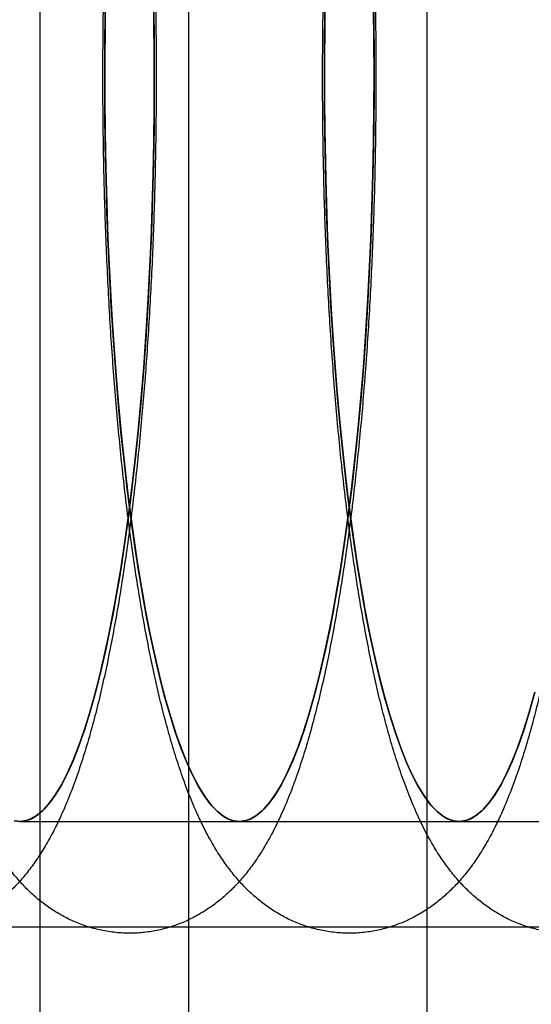
# Model space of a CAD drawing. Units: millimetres. Extents: x -10760 to 11893, y -3372 to 5897.
# Drawn here: x -7218 to -7211, y 2776 to 2789 of the extents above; entities that cross this region are included whole.
import ezdxf

# ---------------------------------------------------------------- set-up
doc = ezdxf.new("R2010")
doc.units = ezdxf.units.MM
doc.layers.add('Toestel 2D', color=7, linetype='Continuous', lineweight=20)

# ---------------------------------------------------------------- blocks, each defined once
blk = doc.blocks.new('BG-4081-GM')
at = {"layer": 'Toestel 2D', "linetype": 'Continuous', "lineweight": 25}
for p, q in [((-7217.377, 2501.461), (-7217.377, 2991.461)), ((-7215.377, 2501.461), (-7215.377, 2991.461)), ((-7212.177, 2501.461), (-7212.177, 2991.461)), ((-7217.65, 2778.03), (-7214.7, 2778.03)), ((-7214.7, 2778.03), (-7211.749, 2778.03)), ((-7211.749, 2778.03), (-7208.798, 2778.03)), ((-5040.681, 2776.611), (-7561.008, 2776.611))]:
    blk.add_line(p, q, dxfattribs=at)
at = {"layer": 'Toestel 2D', "linetype": 'Continuous', "lineweight": 25, "flags": 128}
for points in [[(-7215.985, 2784.128), (-7216.018, 2783.718), (-7216.055, 2783.318), (-7216.095, 2782.927), (-7216.138, 2782.546), (-7216.184, 2782.177), (-7216.233, 2781.819), (-7216.285, 2781.473), (-7216.339, 2781.141), (-7216.396, 2780.823), (-7216.456, 2780.519), (-7216.518, 2780.231), (-7216.583, 2779.958), (-7216.649, 2779.701), (-7216.718, 2779.461), (-7216.788, 2779.238), (-7216.86, 2779.034), (-7216.934, 2778.847), (-7217.01, 2778.678), (-7217.086, 2778.529), (-7217.164, 2778.399), (-7217.242, 2778.288), (-7217.322, 2778.196), (-7217.402, 2778.125), (-7217.483, 2778.073), (-7217.564, 2778.042), (-7217.645, 2778.03), (-7217.726, 2778.039)], [(-7215.849, 2788.956), (-7215.844, 2788.509), (-7215.842, 2788.06), (-7215.843, 2787.612), (-7215.848, 2787.164), (-7215.857, 2786.718), (-7215.87, 2786.274), (-7215.886, 2785.834), (-7215.905, 2785.399), (-7215.928, 2784.969), (-7215.955, 2784.545), (-7215.985, 2784.128)], [(-7217.726, 2778.039), (-7217.645, 2778.03), (-7217.564, 2778.042), (-7217.483, 2778.073), (-7217.402, 2778.125), (-7217.322, 2778.196), (-7217.242, 2778.288), (-7217.164, 2778.399), (-7217.086, 2778.529), (-7217.01, 2778.678), (-7216.934, 2778.847), (-7216.86, 2779.034), (-7216.788, 2779.238), (-7216.718, 2779.461), (-7216.649, 2779.701), (-7216.583, 2779.958), (-7216.518, 2780.231), (-7216.456, 2780.519), (-7216.396, 2780.823), (-7216.339, 2781.141), (-7216.285, 2781.473), (-7216.233, 2781.819), (-7216.184, 2782.177), (-7216.138, 2782.546), (-7216.095, 2782.927), (-7216.055, 2783.318), (-7216.018, 2783.718), (-7215.985, 2784.128), (-7215.955, 2784.545), (-7215.928, 2784.969), (-7215.905, 2785.399), (-7215.886, 2785.834), (-7215.87, 2786.274), (-7215.857, 2786.718), (-7215.848, 2787.164), (-7215.843, 2787.612), (-7215.842, 2788.06), (-7215.844, 2788.509), (-7215.849, 2788.956)], [(-7215.985, 2784.128), (-7216.02, 2783.694), (-7216.06, 2783.27), (-7216.102, 2782.857), (-7216.149, 2782.456), (-7216.198, 2782.067), (-7216.251, 2781.692), (-7216.307, 2781.331), (-7216.367, 2780.985), (-7216.429, 2780.655), (-7216.493, 2780.342), (-7216.561, 2780.047), (-7216.631, 2779.769), (-7216.703, 2779.511), (-7216.777, 2779.271), (-7216.854, 2779.051), (-7216.932, 2778.852), (-7217.012, 2778.674), (-7217.093, 2778.516), (-7217.176, 2778.38), (-7217.259, 2778.267), (-7217.344, 2778.175), (-7217.429, 2778.105), (-7217.514, 2778.058), (-7217.6, 2778.034), (-7217.686, 2778.032)], [(-7215.855, 2789.254), (-7215.847, 2788.78), (-7215.842, 2788.305), (-7215.842, 2787.829), (-7215.846, 2787.354), (-7215.854, 2786.88), (-7215.865, 2786.408), (-7215.881, 2785.941), (-7215.901, 2785.478), (-7215.925, 2785.02), (-7215.953, 2784.57), (-7215.985, 2784.128)], [(-7217.686, 2778.032), (-7217.6, 2778.034), (-7217.514, 2778.058), (-7217.429, 2778.105), (-7217.344, 2778.175), (-7217.259, 2778.267), (-7217.176, 2778.38), (-7217.093, 2778.516), (-7217.012, 2778.674), (-7216.932, 2778.852), (-7216.854, 2779.051), (-7216.777, 2779.271), (-7216.703, 2779.511), (-7216.631, 2779.769), (-7216.561, 2780.047), (-7216.493, 2780.342), (-7216.429, 2780.655), (-7216.367, 2780.985), (-7216.307, 2781.331), (-7216.251, 2781.692), (-7216.198, 2782.067), (-7216.149, 2782.456), (-7216.102, 2782.857), (-7216.06, 2783.27), (-7216.02, 2783.694), (-7215.985, 2784.128), (-7215.953, 2784.57), (-7215.925, 2785.02), (-7215.901, 2785.478), (-7215.881, 2785.941), (-7215.865, 2786.408), (-7215.854, 2786.88), (-7215.846, 2787.354), (-7215.842, 2787.829), (-7215.842, 2788.305), (-7215.847, 2788.78), (-7215.855, 2789.254)], [(-7213.034, 2784.128), (-7213.068, 2783.718), (-7213.104, 2783.318), (-7213.144, 2782.927), (-7213.187, 2782.546), (-7213.233, 2782.177), (-7213.282, 2781.819), (-7213.334, 2781.473), (-7213.389, 2781.141), (-7213.446, 2780.823), (-7213.506, 2780.519), (-7213.568, 2780.231), (-7213.632, 2779.958), (-7213.699, 2779.701), (-7213.767, 2779.461), (-7213.838, 2779.238), (-7213.91, 2779.034), (-7213.984, 2778.847), (-7214.059, 2778.678), (-7214.136, 2778.529), (-7214.213, 2778.399), (-7214.292, 2778.288), (-7214.371, 2778.196), (-7214.451, 2778.125), (-7214.532, 2778.073), (-7214.613, 2778.042), (-7214.694, 2778.03), (-7214.775, 2778.039), (-7214.856, 2778.068), (-7214.937, 2778.117), (-7215.017, 2778.185), (-7215.097, 2778.274), (-7215.175, 2778.383), (-7215.253, 2778.51), (-7215.33, 2778.657), (-7215.405, 2778.823), (-7215.479, 2779.007), (-7215.552, 2779.21), (-7215.622, 2779.43), (-7215.691, 2779.668), (-7215.758, 2779.922), (-7215.823, 2780.193), (-7215.885, 2780.48), (-7215.945, 2780.781), (-7216.003, 2781.098), (-7216.058, 2781.428), (-7216.11, 2781.772), (-7216.159, 2782.128), (-7216.206, 2782.496), (-7216.249, 2782.875), (-7216.29, 2783.265), (-7216.327, 2783.664), (-7216.36, 2784.072), (-7216.391, 2784.488), (-7216.418, 2784.911), (-7216.441, 2785.341), (-7216.462, 2785.776), (-7216.478, 2786.215), (-7216.491, 2786.658), (-7216.5, 2787.104), (-7216.506, 2787.551), (-7216.508, 2788), (-7216.507, 2788.449), (-7216.501, 2788.897)], [(-7212.899, 2788.956), (-7212.893, 2788.509), (-7212.891, 2788.06), (-7212.893, 2787.612), (-7212.898, 2787.164), (-7212.907, 2786.718), (-7212.919, 2786.274), (-7212.935, 2785.834), (-7212.955, 2785.399), (-7212.978, 2784.969), (-7213.004, 2784.545), (-7213.034, 2784.128)], [(-7216.501, 2788.897), (-7216.507, 2788.449), (-7216.508, 2788), (-7216.506, 2787.551), (-7216.5, 2787.104), (-7216.491, 2786.658), (-7216.478, 2786.215), (-7216.462, 2785.776), (-7216.441, 2785.341), (-7216.418, 2784.911), (-7216.391, 2784.488), (-7216.36, 2784.072), (-7216.327, 2783.664), (-7216.29, 2783.265), (-7216.249, 2782.875), (-7216.206, 2782.496), (-7216.159, 2782.128), (-7216.11, 2781.772), (-7216.058, 2781.428), (-7216.003, 2781.098), (-7215.945, 2780.781), (-7215.885, 2780.48), (-7215.823, 2780.193), (-7215.758, 2779.922), (-7215.691, 2779.668), (-7215.622, 2779.43), (-7215.552, 2779.21), (-7215.479, 2779.007), (-7215.405, 2778.823), (-7215.33, 2778.657), (-7215.253, 2778.51), (-7215.175, 2778.383), (-7215.097, 2778.274), (-7215.017, 2778.185), (-7214.937, 2778.117), (-7214.856, 2778.068), (-7214.775, 2778.039), (-7214.694, 2778.03), (-7214.613, 2778.042), (-7214.532, 2778.073), (-7214.451, 2778.125), (-7214.371, 2778.196), (-7214.292, 2778.288), (-7214.213, 2778.399), (-7214.136, 2778.529), (-7214.059, 2778.678), (-7213.984, 2778.847), (-7213.91, 2779.034), (-7213.838, 2779.238), (-7213.767, 2779.461), (-7213.699, 2779.701), (-7213.632, 2779.958), (-7213.568, 2780.231), (-7213.506, 2780.519), (-7213.446, 2780.823), (-7213.389, 2781.141), (-7213.334, 2781.473), (-7213.282, 2781.819), (-7213.233, 2782.177), (-7213.187, 2782.546), (-7213.144, 2782.927), (-7213.104, 2783.318), (-7213.068, 2783.718), (-7213.034, 2784.128), (-7213.004, 2784.545), (-7212.978, 2784.969), (-7212.955, 2785.399), (-7212.935, 2785.834), (-7212.919, 2786.274), (-7212.907, 2786.718), (-7212.898, 2787.164), (-7212.893, 2787.612), (-7212.891, 2788.06), (-7212.893, 2788.509), (-7212.899, 2788.956)], [(-7213.034, 2784.128), (-7213.07, 2783.694), (-7213.109, 2783.27), (-7213.152, 2782.857), (-7213.198, 2782.456), (-7213.248, 2782.067), (-7213.301, 2781.692), (-7213.357, 2781.331), (-7213.416, 2780.985), (-7213.478, 2780.655), (-7213.543, 2780.342), (-7213.61, 2780.047), (-7213.68, 2779.769), (-7213.753, 2779.511), (-7213.827, 2779.271), (-7213.903, 2779.051), (-7213.981, 2778.852), (-7214.061, 2778.674), (-7214.143, 2778.516), (-7214.225, 2778.38), (-7214.309, 2778.267), (-7214.393, 2778.175), (-7214.478, 2778.105), (-7214.564, 2778.058), (-7214.65, 2778.034), (-7214.736, 2778.032), (-7214.822, 2778.053), (-7214.908, 2778.097), (-7214.993, 2778.163), (-7215.077, 2778.251), (-7215.161, 2778.361), (-7215.244, 2778.494), (-7215.325, 2778.648), (-7215.405, 2778.823), (-7215.484, 2779.019), (-7215.56, 2779.236), (-7215.635, 2779.472), (-7215.708, 2779.728), (-7215.778, 2780.003), (-7215.846, 2780.295), (-7215.911, 2780.606), (-7215.974, 2780.933), (-7216.033, 2781.276), (-7216.09, 2781.635), (-7216.143, 2782.008), (-7216.194, 2782.395), (-7216.24, 2782.794), (-7216.284, 2783.205), (-7216.323, 2783.628), (-7216.359, 2784.06), (-7216.392, 2784.501), (-7216.42, 2784.95), (-7216.445, 2785.406), (-7216.465, 2785.868), (-7216.482, 2786.335), (-7216.495, 2786.806), (-7216.503, 2787.28), (-7216.507, 2787.755), (-7216.508, 2788.231), (-7216.504, 2788.707), (-7216.496, 2789.181)], [(-7212.905, 2789.254), (-7212.896, 2788.78), (-7212.892, 2788.305), (-7212.891, 2787.829), (-7212.895, 2787.354), (-7212.903, 2786.88), (-7212.915, 2786.408), (-7212.931, 2785.941), (-7212.951, 2785.478), (-7212.975, 2785.02), (-7213.003, 2784.57), (-7213.034, 2784.128)], [(-7216.496, 2789.181), (-7216.504, 2788.707), (-7216.508, 2788.231), (-7216.507, 2787.755), (-7216.503, 2787.28), (-7216.495, 2786.806), (-7216.482, 2786.335), (-7216.465, 2785.868), (-7216.445, 2785.406), (-7216.42, 2784.95), (-7216.392, 2784.501), (-7216.359, 2784.06), (-7216.323, 2783.628), (-7216.284, 2783.205), (-7216.24, 2782.794), (-7216.194, 2782.395), (-7216.143, 2782.008), (-7216.09, 2781.635), (-7216.033, 2781.276), (-7215.974, 2780.933), (-7215.911, 2780.606), (-7215.846, 2780.295), (-7215.778, 2780.003), (-7215.708, 2779.728), (-7215.635, 2779.472), (-7215.56, 2779.236), (-7215.484, 2779.019), (-7215.405, 2778.823), (-7215.325, 2778.648), (-7215.244, 2778.494), (-7215.161, 2778.361), (-7215.077, 2778.251), (-7214.993, 2778.163), (-7214.908, 2778.097), (-7214.822, 2778.053), (-7214.736, 2778.032), (-7214.65, 2778.034), (-7214.564, 2778.058), (-7214.478, 2778.105), (-7214.393, 2778.175), (-7214.309, 2778.267), (-7214.225, 2778.38), (-7214.143, 2778.516), (-7214.061, 2778.674), (-7213.981, 2778.852), (-7213.903, 2779.051), (-7213.827, 2779.271), (-7213.753, 2779.511), (-7213.68, 2779.769), (-7213.61, 2780.047), (-7213.543, 2780.342), (-7213.478, 2780.655), (-7213.416, 2780.985), (-7213.357, 2781.331), (-7213.301, 2781.692), (-7213.248, 2782.067), (-7213.198, 2782.456), (-7213.152, 2782.857), (-7213.109, 2783.27), (-7213.07, 2783.694), (-7213.034, 2784.128), (-7213.003, 2784.57), (-7212.975, 2785.02), (-7212.951, 2785.478), (-7212.931, 2785.941), (-7212.915, 2786.408), (-7212.903, 2786.88), (-7212.895, 2787.354), (-7212.891, 2787.829), (-7212.892, 2788.305), (-7212.896, 2788.78), (-7212.905, 2789.254)], [(-7210.748, 2779.701), (-7210.817, 2779.461), (-7210.887, 2779.238), (-7210.959, 2779.034), (-7211.033, 2778.847), (-7211.108, 2778.678), (-7211.185, 2778.529), (-7211.263, 2778.399), (-7211.341, 2778.288), (-7211.421, 2778.196), (-7211.501, 2778.125), (-7211.581, 2778.073), (-7211.662, 2778.042), (-7211.744, 2778.03), (-7211.825, 2778.039), (-7211.906, 2778.068), (-7211.986, 2778.117), (-7212.067, 2778.185), (-7212.146, 2778.274), (-7212.225, 2778.383), (-7212.303, 2778.51), (-7212.379, 2778.657), (-7212.455, 2778.823), (-7212.529, 2779.007), (-7212.601, 2779.21), (-7212.672, 2779.43), (-7212.741, 2779.668), (-7212.808, 2779.922), (-7212.872, 2780.193), (-7212.935, 2780.48), (-7212.995, 2780.781), (-7213.052, 2781.098), (-7213.107, 2781.428), (-7213.16, 2781.772), (-7213.209, 2782.128), (-7213.255, 2782.496), (-7213.299, 2782.875), (-7213.339, 2783.265), (-7213.376, 2783.664), (-7213.41, 2784.072), (-7213.44, 2784.488), (-7213.467, 2784.911), (-7213.491, 2785.341), (-7213.511, 2785.776), (-7213.528, 2786.215), (-7213.54, 2786.658), (-7213.55, 2787.104), (-7213.556, 2787.551), (-7213.558, 2788), (-7213.556, 2788.449), (-7213.551, 2788.897)], [(-7213.551, 2788.897), (-7213.556, 2788.449), (-7213.558, 2788), (-7213.556, 2787.551), (-7213.55, 2787.104), (-7213.54, 2786.658), (-7213.528, 2786.215), (-7213.511, 2785.776), (-7213.491, 2785.341), (-7213.467, 2784.911), (-7213.44, 2784.488), (-7213.41, 2784.072), (-7213.376, 2783.664), (-7213.339, 2783.265), (-7213.299, 2782.875), (-7213.255, 2782.496), (-7213.209, 2782.128), (-7213.16, 2781.772), (-7213.107, 2781.428), (-7213.052, 2781.098), (-7212.995, 2780.781), (-7212.935, 2780.48), (-7212.872, 2780.193), (-7212.808, 2779.922), (-7212.741, 2779.668), (-7212.672, 2779.43), (-7212.601, 2779.21), (-7212.529, 2779.007), (-7212.455, 2778.823), (-7212.379, 2778.657), (-7212.303, 2778.51), (-7212.225, 2778.383), (-7212.146, 2778.274), (-7212.067, 2778.185), (-7211.986, 2778.117), (-7211.906, 2778.068), (-7211.825, 2778.039), (-7211.744, 2778.03), (-7211.662, 2778.042), (-7211.581, 2778.073), (-7211.501, 2778.125), (-7211.421, 2778.196), (-7211.341, 2778.288), (-7211.263, 2778.399), (-7211.185, 2778.529), (-7211.108, 2778.678), (-7211.033, 2778.847), (-7210.959, 2779.034), (-7210.887, 2779.238), (-7210.817, 2779.461), (-7210.748, 2779.701)], [(-7210.73, 2779.769), (-7210.802, 2779.511), (-7210.876, 2779.271), (-7210.953, 2779.051), (-7211.031, 2778.852), (-7211.111, 2778.674), (-7211.192, 2778.516), (-7211.274, 2778.38), (-7211.358, 2778.267), (-7211.443, 2778.175), (-7211.528, 2778.105), (-7211.613, 2778.058), (-7211.699, 2778.034), (-7211.785, 2778.032), (-7211.871, 2778.053), (-7211.957, 2778.097), (-7212.042, 2778.163), (-7212.127, 2778.251), (-7212.211, 2778.361), (-7212.293, 2778.494), (-7212.375, 2778.648), (-7212.455, 2778.823), (-7212.533, 2779.019), (-7212.61, 2779.236), (-7212.685, 2779.472), (-7212.757, 2779.728), (-7212.828, 2780.003), (-7212.895, 2780.295), (-7212.961, 2780.606), (-7213.023, 2780.933), (-7213.083, 2781.276), (-7213.139, 2781.635), (-7213.193, 2782.008), (-7213.243, 2782.395), (-7213.29, 2782.794), (-7213.333, 2783.205), (-7213.373, 2783.628), (-7213.409, 2784.06), (-7213.441, 2784.501), (-7213.47, 2784.95), (-7213.494, 2785.406), (-7213.515, 2785.868), (-7213.531, 2786.335), (-7213.544, 2786.806), (-7213.552, 2787.28), (-7213.557, 2787.755), (-7213.557, 2788.231), (-7213.553, 2788.707), (-7213.546, 2789.181)], [(-7213.546, 2789.181), (-7213.553, 2788.707), (-7213.557, 2788.231), (-7213.557, 2787.755), (-7213.552, 2787.28), (-7213.544, 2786.806), (-7213.531, 2786.335), (-7213.515, 2785.868), (-7213.494, 2785.406), (-7213.47, 2784.95), (-7213.441, 2784.501), (-7213.409, 2784.06), (-7213.373, 2783.628), (-7213.333, 2783.205), (-7213.29, 2782.794), (-7213.243, 2782.395), (-7213.193, 2782.008), (-7213.139, 2781.635), (-7213.083, 2781.276), (-7213.023, 2780.933), (-7212.961, 2780.606), (-7212.895, 2780.295), (-7212.828, 2780.003), (-7212.757, 2779.728), (-7212.685, 2779.472), (-7212.61, 2779.236), (-7212.533, 2779.019), (-7212.455, 2778.823), (-7212.375, 2778.648), (-7212.293, 2778.494), (-7212.211, 2778.361), (-7212.127, 2778.251), (-7212.042, 2778.163), (-7211.957, 2778.097), (-7211.871, 2778.053), (-7211.785, 2778.032), (-7211.699, 2778.034), (-7211.613, 2778.058), (-7211.528, 2778.105), (-7211.443, 2778.175), (-7211.358, 2778.267), (-7211.274, 2778.38), (-7211.192, 2778.516), (-7211.111, 2778.674), (-7211.031, 2778.852), (-7210.953, 2779.051), (-7210.876, 2779.271), (-7210.802, 2779.511), (-7210.73, 2779.769)]]:
    blk.add_lwpolyline(points, dxfattribs=at)
at = {"layer": 'Toestel 2D', "linetype": 'Continuous', "lineweight": 25}
for points in [[(-7215.965, 2784.013), (-7215.959, 2784.088), (-7215.942, 2784.308), (-7215.918, 2784.677), (-7215.892, 2785.121), (-7215.87, 2785.57), (-7215.852, 2786.023), (-7215.837, 2786.48), (-7215.827, 2786.94), (-7215.82, 2787.401), (-7215.816, 2787.864), (-7215.817, 2788.327), (-7215.821, 2788.789), (-7215.829, 2789.25), (-7215.841, 2789.709), (-7215.857, 2790.164), (-7215.876, 2790.616), (-7215.899, 2791.063), (-7215.926, 2791.505), (-7215.956, 2791.941), (-7215.99, 2792.37), (-7216.027, 2792.791), (-7216.068, 2793.204), (-7216.113, 2793.608), (-7216.161, 2794.003), (-7216.213, 2794.388), (-7216.268, 2794.762), (-7216.327, 2795.126), (-7216.39, 2795.478), (-7216.456, 2795.819), (-7216.527, 2796.149), (-7216.602, 2796.468), (-7216.682, 2796.776), (-7216.768, 2797.074), (-7216.861, 2797.363), (-7216.964, 2797.645), (-7217.078, 2797.921), (-7217.202, 2798.176), (-7217.329, 2798.402), (-7217.455, 2798.592), (-7217.581, 2798.757), (-7217.711, 2798.902), (-7217.845, 2799.03), (-7217.986, 2799.145), (-7218.134, 2799.246), (-7218.29, 2799.333), (-7218.46, 2799.409), (-7218.644, 2799.469), (-7218.838, 2799.511), (-7219.034, 2799.531), (-7219.229, 2799.531), (-7219.42, 2799.51), (-7219.604, 2799.47), (-7219.781, 2799.413), (-7219.948, 2799.34), (-7220.106, 2799.253), (-7220.254, 2799.153), (-7220.393, 2799.042), (-7220.524, 2798.918), (-7220.65, 2798.78), (-7220.771, 2798.627), (-7220.89, 2798.452), (-7221.008, 2798.251), (-7221.127, 2798.018), (-7221.243, 2797.754), (-7221.353, 2797.467), (-7221.455, 2797.165), (-7221.547, 2796.856), (-7221.631, 2796.539), (-7221.709, 2796.214), (-7221.782, 2795.879), (-7221.851, 2795.534), (-7221.915, 2795.179), (-7221.975, 2794.813), (-7222.031, 2794.437), (-7222.083, 2794.05), (-7222.132, 2793.655), (-7222.178, 2793.25), (-7222.219, 2792.836), (-7222.257, 2792.414), (-7222.292, 2791.985), (-7222.322, 2791.549), (-7222.349, 2791.107), (-7222.373, 2790.66), (-7222.392, 2790.208), (-7222.408, 2789.752), (-7222.42, 2789.293), (-7222.429, 2788.833), (-7222.434, 2788.37), (-7222.434, 2787.907), (-7222.432, 2787.445), (-7222.425, 2786.983), (-7222.414, 2786.524), (-7222.4, 2786.067), (-7222.382, 2785.613), (-7222.361, 2785.164), (-7222.336, 2784.72), (-7222.307, 2784.282), (-7222.274, 2783.851), (-7222.238, 2783.427), (-7222.198, 2783.01), (-7222.155, 2782.603), (-7222.108, 2782.204), (-7222.058, 2781.816), (-7222.004, 2781.437), (-7221.946, 2781.07), (-7221.885, 2780.713), (-7221.82, 2780.368), (-7221.751, 2780.034), (-7221.678, 2779.711), (-7221.599, 2779.399), (-7221.516, 2779.097), (-7221.425, 2778.805), (-7221.327, 2778.521), (-7221.217, 2778.243), (-7221.098, 2777.981), (-7220.973, 2777.746), (-7220.848, 2777.543), (-7220.722, 2777.369), (-7220.594, 2777.216), (-7220.462, 2777.081), (-7220.324, 2776.961), (-7220.179, 2776.854), (-7220.026, 2776.761), (-7219.859, 2776.679), (-7219.678, 2776.612), (-7219.485, 2776.562), (-7219.289, 2776.534), (-7219.093, 2776.527), (-7218.901, 2776.541), (-7218.714, 2776.574), (-7218.534, 2776.625), (-7218.363, 2776.692), (-7218.202, 2776.774), (-7218.05, 2776.869), (-7217.908, 2776.976), (-7217.774, 2777.095), (-7217.647, 2777.227), (-7217.524, 2777.375), (-7217.405, 2777.541), (-7217.286, 2777.732), (-7217.167, 2777.952), (-7217.05, 2778.205), (-7216.937, 2778.485), (-7216.832, 2778.783), (-7216.737, 2779.089), (-7216.65, 2779.403), (-7216.569, 2779.725), (-7216.495, 2780.057), (-7216.425, 2780.398), (-7216.359, 2780.75), (-7216.298, 2781.112), (-7216.24, 2781.484), (-7216.186, 2781.866), (-7216.136, 2782.259), (-7216.089, 2782.66), (-7216.046, 2783.071), (-7216.008, 2783.482), (-7215.981, 2783.798), (-7215.968, 2783.973), (-7215.965, 2784.013)], [(-7213.014, 2784.013), (-7213.008, 2784.088), (-7212.992, 2784.308), (-7212.967, 2784.677), (-7212.942, 2785.121), (-7212.92, 2785.57), (-7212.901, 2786.023), (-7212.887, 2786.48), (-7212.876, 2786.94), (-7212.869, 2787.401), (-7212.866, 2787.864), (-7212.866, 2788.327), (-7212.871, 2788.789), (-7212.879, 2789.25), (-7212.891, 2789.709), (-7212.906, 2790.164), (-7212.925, 2790.616), (-7212.948, 2791.063), (-7212.975, 2791.505), (-7213.005, 2791.941), (-7213.039, 2792.37), (-7213.077, 2792.791), (-7213.118, 2793.204), (-7213.162, 2793.608), (-7213.211, 2794.003), (-7213.262, 2794.388), (-7213.318, 2794.762), (-7213.377, 2795.126), (-7213.439, 2795.478), (-7213.506, 2795.819), (-7213.576, 2796.149), (-7213.651, 2796.468), (-7213.731, 2796.776), (-7213.817, 2797.074), (-7213.911, 2797.363), (-7214.013, 2797.645), (-7214.128, 2797.921), (-7214.251, 2798.176), (-7214.379, 2798.402), (-7214.504, 2798.592), (-7214.631, 2798.757), (-7214.76, 2798.902), (-7214.894, 2799.03), (-7215.035, 2799.145), (-7215.183, 2799.246), (-7215.34, 2799.333), (-7215.51, 2799.409), (-7215.693, 2799.469), (-7215.888, 2799.511), (-7216.084, 2799.531), (-7216.278, 2799.531), (-7216.469, 2799.51), (-7216.654, 2799.47), (-7216.83, 2799.413), (-7216.997, 2799.34), (-7217.155, 2799.253), (-7217.303, 2799.153), (-7217.442, 2799.042), (-7217.574, 2798.918), (-7217.699, 2798.78), (-7217.82, 2798.627), (-7217.939, 2798.452), (-7218.058, 2798.251), (-7218.177, 2798.018), (-7218.293, 2797.754), (-7218.403, 2797.467), (-7218.504, 2797.165), (-7218.596, 2796.856), (-7218.681, 2796.539), (-7218.759, 2796.214), (-7218.832, 2795.879), (-7218.9, 2795.534), (-7218.964, 2795.179), (-7219.024, 2794.813), (-7219.08, 2794.437), (-7219.133, 2794.05), (-7219.182, 2793.655), (-7219.227, 2793.25), (-7219.269, 2792.836), (-7219.307, 2792.414), (-7219.341, 2791.985), (-7219.372, 2791.549), (-7219.399, 2791.107), (-7219.422, 2790.66), (-7219.442, 2790.208), (-7219.458, 2789.752), (-7219.47, 2789.293), (-7219.478, 2788.833), (-7219.483, 2788.37), (-7219.484, 2787.907), (-7219.481, 2787.445), (-7219.474, 2786.983), (-7219.464, 2786.524), (-7219.45, 2786.067), (-7219.432, 2785.613), (-7219.41, 2785.164), (-7219.385, 2784.72), (-7219.356, 2784.282), (-7219.324, 2783.851), (-7219.287, 2783.427), (-7219.248, 2783.01), (-7219.204, 2782.603), (-7219.158, 2782.204), (-7219.107, 2781.816), (-7219.053, 2781.437), (-7218.996, 2781.07), (-7218.934, 2780.713), (-7218.869, 2780.368), (-7218.8, 2780.034), (-7218.727, 2779.711), (-7218.649, 2779.399), (-7218.565, 2779.097), (-7218.475, 2778.805), (-7218.376, 2778.521), (-7218.267, 2778.243), (-7218.148, 2777.981), (-7218.023, 2777.746), (-7217.897, 2777.543), (-7217.771, 2777.369), (-7217.643, 2777.216), (-7217.512, 2777.081), (-7217.374, 2776.961), (-7217.229, 2776.854), (-7217.075, 2776.761), (-7216.908, 2776.679), (-7216.728, 2776.612), (-7216.534, 2776.562), (-7216.338, 2776.534), (-7216.143, 2776.527), (-7215.95, 2776.541), (-7215.763, 2776.574), (-7215.584, 2776.625), (-7215.413, 2776.692), (-7215.252, 2776.774), (-7215.1, 2776.869), (-7214.958, 2776.976), (-7214.824, 2777.095), (-7214.696, 2777.227), (-7214.574, 2777.375), (-7214.454, 2777.541), (-7214.336, 2777.732), (-7214.217, 2777.952), (-7214.099, 2778.205), (-7213.986, 2778.485), (-7213.882, 2778.783), (-7213.786, 2779.089), (-7213.699, 2779.403), (-7213.619, 2779.725), (-7213.544, 2780.057), (-7213.474, 2780.398), (-7213.409, 2780.75), (-7213.347, 2781.112), (-7213.29, 2781.484), (-7213.236, 2781.866), (-7213.185, 2782.259), (-7213.139, 2782.66), (-7213.096, 2783.071), (-7213.057, 2783.482), (-7213.031, 2783.798), (-7213.017, 2783.973), (-7213.014, 2784.013)], [(-7210.064, 2784.013), (-7210.058, 2784.088), (-7210.041, 2784.308), (-7210.017, 2784.677), (-7209.991, 2785.121), (-7209.969, 2785.57), (-7209.951, 2786.023), (-7209.936, 2786.48), (-7209.926, 2786.94), (-7209.919, 2787.401), (-7209.915, 2787.864), (-7209.916, 2788.327), (-7209.92, 2788.789), (-7209.928, 2789.25), (-7209.94, 2789.709), (-7209.956, 2790.164), (-7209.975, 2790.616), (-7209.998, 2791.063), (-7210.025, 2791.505), (-7210.055, 2791.941), (-7210.089, 2792.37), (-7210.126, 2792.791), (-7210.167, 2793.204), (-7210.212, 2793.608), (-7210.26, 2794.003), (-7210.312, 2794.388), (-7210.367, 2794.762), (-7210.426, 2795.126), (-7210.489, 2795.478), (-7210.555, 2795.819), (-7210.626, 2796.149), (-7210.701, 2796.468), (-7210.781, 2796.776), (-7210.867, 2797.074), (-7210.96, 2797.363), (-7211.063, 2797.645), (-7211.177, 2797.921), (-7211.3, 2798.176), (-7211.428, 2798.402), (-7211.554, 2798.592), (-7211.68, 2798.757), (-7211.809, 2798.902), (-7211.944, 2799.03), (-7212.084, 2799.145), (-7212.233, 2799.246), (-7212.389, 2799.333), (-7212.559, 2799.409), (-7212.742, 2799.469), (-7212.937, 2799.511), (-7213.133, 2799.531), (-7213.328, 2799.531), (-7213.519, 2799.51), (-7213.703, 2799.47), (-7213.88, 2799.413), (-7214.047, 2799.34), (-7214.205, 2799.253), (-7214.353, 2799.153), (-7214.492, 2799.042), (-7214.623, 2798.918), (-7214.748, 2798.78), (-7214.87, 2798.627), (-7214.989, 2798.452), (-7215.107, 2798.251), (-7215.226, 2798.018), (-7215.342, 2797.754), (-7215.452, 2797.467), (-7215.554, 2797.165), (-7215.646, 2796.856), (-7215.73, 2796.539), (-7215.808, 2796.214), (-7215.881, 2795.879), (-7215.95, 2795.534), (-7216.014, 2795.179), (-7216.074, 2794.813), (-7216.13, 2794.437), (-7216.182, 2794.05), (-7216.231, 2793.655), (-7216.276, 2793.25), (-7216.318, 2792.836), (-7216.356, 2792.414), (-7216.39, 2791.985), (-7216.421, 2791.549), (-7216.448, 2791.107), (-7216.472, 2790.66), (-7216.491, 2790.208), (-7216.507, 2789.752), (-7216.519, 2789.293), (-7216.528, 2788.833), (-7216.532, 2788.37), (-7216.533, 2787.907), (-7216.53, 2787.445), (-7216.524, 2786.983), (-7216.513, 2786.524), (-7216.499, 2786.067), (-7216.481, 2785.613), (-7216.46, 2785.164), (-7216.435, 2784.72), (-7216.406, 2784.282), (-7216.373, 2783.851), (-7216.337, 2783.427), (-7216.297, 2783.01), (-7216.254, 2782.603), (-7216.207, 2782.204), (-7216.157, 2781.816), (-7216.103, 2781.437), (-7216.045, 2781.07), (-7215.984, 2780.713), (-7215.919, 2780.368), (-7215.85, 2780.034), (-7215.777, 2779.711), (-7215.698, 2779.399), (-7215.615, 2779.097), (-7215.524, 2778.805), (-7215.426, 2778.521), (-7215.316, 2778.243), (-7215.197, 2777.981), (-7215.072, 2777.746), (-7214.947, 2777.543), (-7214.821, 2777.369), (-7214.693, 2777.216), (-7214.561, 2777.081), (-7214.423, 2776.961), (-7214.278, 2776.854), (-7214.125, 2776.761), (-7213.958, 2776.679), (-7213.777, 2776.612), (-7213.584, 2776.562), (-7213.388, 2776.534), (-7213.192, 2776.527), (-7213, 2776.541), (-7212.813, 2776.574), (-7212.633, 2776.625), (-7212.462, 2776.692), (-7212.301, 2776.774), (-7212.149, 2776.869), (-7212.007, 2776.976), (-7211.873, 2777.095), (-7211.746, 2777.227), (-7211.623, 2777.375), (-7211.504, 2777.541), (-7211.385, 2777.732), (-7211.266, 2777.952), (-7211.149, 2778.205), (-7211.036, 2778.485), (-7210.931, 2778.783), (-7210.836, 2779.089), (-7210.749, 2779.403), (-7210.668, 2779.725), (-7210.594, 2780.057), (-7210.524, 2780.398), (-7210.458, 2780.75), (-7210.397, 2781.112), (-7210.339, 2781.484), (-7210.285, 2781.866), (-7210.235, 2782.259), (-7210.188, 2782.66), (-7210.145, 2783.071), (-7210.107, 2783.482), (-7210.08, 2783.798), (-7210.067, 2783.973), (-7210.064, 2784.013)], [(-7207.113, 2784.013), (-7207.107, 2784.088), (-7207.091, 2784.308), (-7207.066, 2784.677), (-7207.041, 2785.121), (-7207.019, 2785.57), (-7207, 2786.023), (-7206.986, 2786.48), (-7206.975, 2786.94), (-7206.968, 2787.401), (-7206.965, 2787.864), (-7206.965, 2788.327), (-7206.97, 2788.789), (-7206.978, 2789.25), (-7206.99, 2789.709), (-7207.005, 2790.164), (-7207.024, 2790.616), (-7207.047, 2791.063), (-7207.074, 2791.505), (-7207.104, 2791.941), (-7207.138, 2792.37), (-7207.176, 2792.791), (-7207.217, 2793.204), (-7207.261, 2793.608), (-7207.31, 2794.003), (-7207.361, 2794.388), (-7207.417, 2794.762), (-7207.475, 2795.126), (-7207.538, 2795.478), (-7207.605, 2795.819), (-7207.675, 2796.149), (-7207.75, 2796.468), (-7207.83, 2796.776), (-7207.916, 2797.074), (-7208.01, 2797.363), (-7208.112, 2797.645), (-7208.227, 2797.921), (-7208.35, 2798.176), (-7208.478, 2798.402), (-7208.603, 2798.592), (-7208.73, 2798.757), (-7208.859, 2798.902), (-7208.993, 2799.03), (-7209.134, 2799.145), (-7209.282, 2799.246), (-7209.439, 2799.333), (-7209.609, 2799.409), (-7209.792, 2799.469), (-7209.986, 2799.511), (-7210.183, 2799.531), (-7210.377, 2799.531), (-7210.568, 2799.51), (-7210.753, 2799.47), (-7210.929, 2799.413), (-7211.096, 2799.34), (-7211.254, 2799.253), (-7211.402, 2799.153), (-7211.541, 2799.042), (-7211.673, 2798.918), (-7211.798, 2798.78), (-7211.919, 2798.627), (-7212.038, 2798.452), (-7212.157, 2798.251), (-7212.275, 2798.018), (-7212.392, 2797.754), (-7212.502, 2797.467), (-7212.603, 2797.165), (-7212.695, 2796.856), (-7212.78, 2796.539), (-7212.858, 2796.214), (-7212.931, 2795.879), (-7212.999, 2795.534), (-7213.063, 2795.179), (-7213.123, 2794.813), (-7213.179, 2794.437), (-7213.232, 2794.05), (-7213.281, 2793.655), (-7213.326, 2793.25), (-7213.368, 2792.836), (-7213.406, 2792.414), (-7213.44, 2791.985), (-7213.471, 2791.549), (-7213.498, 2791.107), (-7213.521, 2790.66), (-7213.541, 2790.208), (-7213.557, 2789.752), (-7213.569, 2789.293), (-7213.577, 2788.833), (-7213.582, 2788.37), (-7213.583, 2787.907), (-7213.58, 2787.445), (-7213.573, 2786.983), (-7213.563, 2786.524), (-7213.549, 2786.067), (-7213.531, 2785.613), (-7213.509, 2785.164), (-7213.484, 2784.72), (-7213.455, 2784.282), (-7213.422, 2783.851), (-7213.386, 2783.427), (-7213.347, 2783.01), (-7213.303, 2782.603), (-7213.256, 2782.204), (-7213.206, 2781.816), (-7213.152, 2781.437), (-7213.095, 2781.07), (-7213.033, 2780.713), (-7212.968, 2780.368), (-7212.899, 2780.034), (-7212.826, 2779.711), (-7212.748, 2779.399), (-7212.664, 2779.097), (-7212.574, 2778.805), (-7212.475, 2778.521), (-7212.365, 2778.243), (-7212.247, 2777.981), (-7212.122, 2777.746), (-7211.996, 2777.543), (-7211.87, 2777.369), (-7211.742, 2777.216), (-7211.61, 2777.081), (-7211.473, 2776.961), (-7211.327, 2776.854), (-7211.174, 2776.761), (-7211.007, 2776.679), (-7210.826, 2776.612), (-7210.633, 2776.562), (-7210.437, 2776.534), (-7210.242, 2776.527), (-7210.049, 2776.541), (-7209.862, 2776.574), (-7209.683, 2776.625), (-7209.512, 2776.692), (-7209.35, 2776.774), (-7209.199, 2776.869), (-7209.057, 2776.976), (-7208.922, 2777.095), (-7208.795, 2777.227), (-7208.673, 2777.375), (-7208.553, 2777.541), (-7208.435, 2777.732), (-7208.316, 2777.952), (-7208.198, 2778.205), (-7208.085, 2778.485), (-7207.981, 2778.783), (-7207.885, 2779.089), (-7207.798, 2779.403), (-7207.718, 2779.725), (-7207.643, 2780.057), (-7207.573, 2780.398), (-7207.508, 2780.75), (-7207.446, 2781.112), (-7207.388, 2781.484), (-7207.335, 2781.866), (-7207.284, 2782.259), (-7207.238, 2782.66), (-7207.195, 2783.071), (-7207.156, 2783.482), (-7207.13, 2783.798), (-7207.116, 2783.973), (-7207.113, 2784.013)]]:
    blk.add_open_spline(points, degree=3, knots=[0, 0, 0, 0, 0.003602, 0.010469, 0.017328, 0.024178, 0.031021, 0.037859, 0.044693, 0.051523, 0.058352, 0.06518, 0.072008, 0.078837, 0.085668, 0.092501, 0.099339, 0.106182, 0.113032, 0.11989, 0.126758, 0.133638, 0.140532, 0.147442, 0.154373, 0.161328, 0.168311, 0.175329, 0.182389, 0.189501, 0.196677, 0.203934, 0.211294, 0.218786, 0.226452, 0.234346, 0.242531, 0.251036, 0.258275, 0.264621, 0.270242, 0.275322, 0.280002, 0.284389, 0.288565, 0.292588, 0.296505, 0.300753, 0.304895, 0.30895, 0.312942, 0.316894, 0.320824, 0.324758, 0.328723, 0.332756, 0.336896, 0.341199, 0.345731, 0.350579, 0.355855, 0.361699, 0.368275, 0.375704, 0.383879, 0.392303, 0.400484, 0.408374, 0.416029, 0.423505, 0.430847, 0.438086, 0.445245, 0.452341, 0.459386, 0.466391, 0.473363, 0.480307, 0.487228, 0.49413, 0.501016, 0.507889, 0.514751, 0.521605, 0.52845, 0.53529, 0.542125, 0.548957, 0.555786, 0.562614, 0.569442, 0.576271, 0.5831, 0.589933, 0.596769, 0.60361, 0.610457, 0.617312, 0.624176, 0.631051, 0.637939, 0.644843, 0.651766, 0.658711, 0.665683, 0.672687, 0.679731, 0.686822, 0.693972, 0.701197, 0.708515, 0.715953, 0.723548, 0.731349, 0.739418, 0.747806, 0.755398, 0.762101, 0.767996, 0.77328, 0.77811, 0.782608, 0.786862, 0.790942, 0.794898, 0.799199, 0.803381, 0.807464, 0.811477, 0.815441, 0.819377, 0.823306, 0.827256, 0.831259, 0.835354, 0.83959, 0.844029, 0.848749, 0.853852, 0.859468, 0.865756, 0.872865, 0.880803, 0.889219, 0.897506, 0.905499, 0.913234, 0.92077, 0.928157, 0.935431, 0.942617, 0.949734, 0.956797, 0.963816, 0.970799, 0.977752, 0.984681, 0.99159, 0.998109, 1, 1, 1, 1], dxfattribs=at)

msp = doc.modelspace()

# ---------------------------------------------------------------- block references
msp.add_blockref('BG-4081-GM', (0, 0))

doc.saveas('drawing.dxf')
